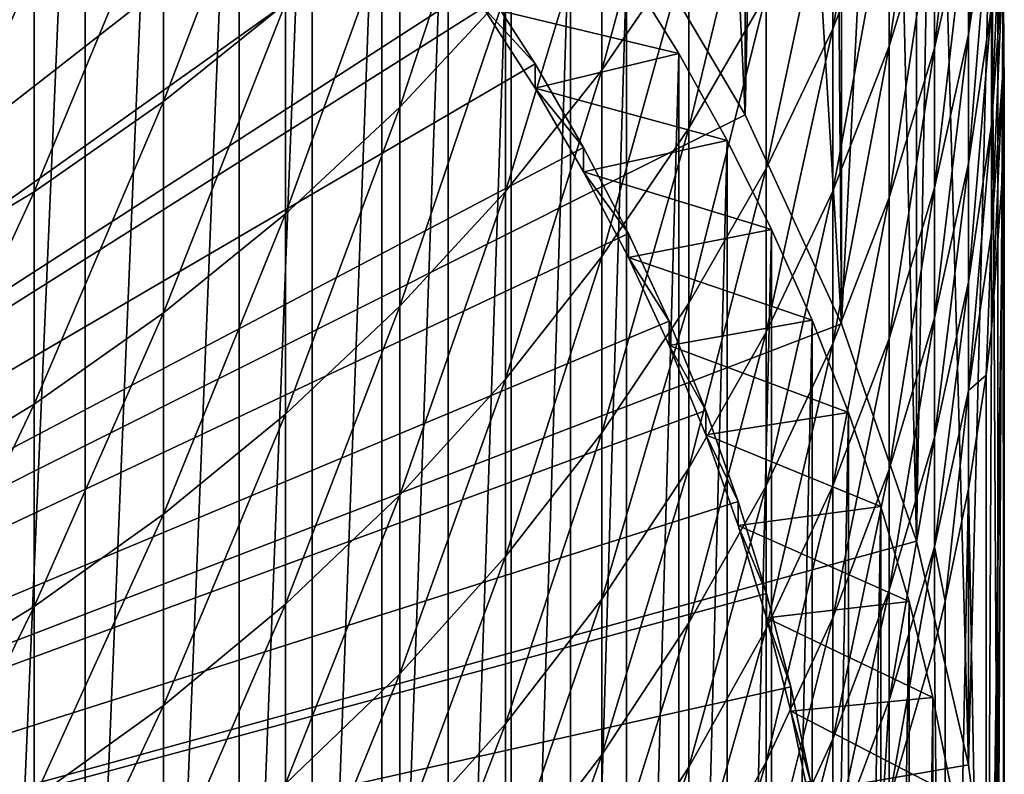
# Model space of a CAD drawing. Extents: x -36 to 236, y -254 to 36.
# Drawn here: x 108 to 114, y -226 to -221 of the extents above; entities that cross this region are included whole.
import ezdxf

# ---------------------------------------------------------------- set-up
doc = ezdxf.new("R2010")
doc.units = 0
doc.layers.add('L12', color=7, linetype='CONTINUOUS')
doc.layers.add('L5', color=7, linetype='CONTINUOUS')

msp = doc.modelspace()

# ---------------------------------------------------------------- linework, layer by layer
at = {"layer": 'L12', "color": 7}
for points in [[(111.8444, -220.5151, 185.873), (112.211, -214.6566, 216.3203), (112.5472, -221.7058, 186.1261)], [(112.5472, -221.7058, 186.1261), (112.211, -214.6566, 216.3203), (112.5472, -215.2605, 216.4487)], [(112.5472, -221.7058, 186.1261), (112.5472, -215.2605, 216.4487), (112.673, -215.5066, 216.501)], [(112.5472, -221.7058, 186.1261), (112.673, -215.5066, 216.501), (113.1253, -222.9591, 186.3925)], [(113.1253, -222.9591, 186.3925), (112.673, -215.5066, 216.501), (113.0733, -216.386, 216.6879)], [(113.1253, -222.9591, 186.3925), (113.0733, -216.386, 216.6879), (113.1253, -216.5138, 216.7151)], [(113.4099, -217.2906, 216.8802), (113.1253, -222.9591, 186.3925), (113.1253, -216.5138, 216.7151)], [(100, -227.9978, 187.4635), (107.9428, -216.6024, 185.0414), (109.0633, -217.4326, 185.2178)], [(113.4099, -217.2906, 216.8802), (113.573, -224.2624, 186.6696), (113.1253, -222.9591, 186.3925)], [(113.573, -217.8171, 216.9921), (113.573, -224.2624, 186.6696), (113.4099, -217.2906, 216.8802)], [(109.0633, -217.4326, 185.2178), (110.0937, -218.3678, 185.4166), (100, -227.9978, 187.4635)], [(113.6812, -218.216, 217.0769), (113.573, -224.2624, 186.6696), (113.573, -217.8171, 216.9921)], [(113.6812, -218.216, 217.0769), (113.8858, -225.6029, 186.9545), (113.573, -224.2624, 186.6696)], [(113.8858, -219.1576, 217.2771), (113.8858, -225.6029, 186.9545), (113.6812, -218.216, 217.0769)], [(100, -227.9978, 187.4635), (110.0937, -218.3678, 185.4166), (111.0238, -219.3987, 185.6357)], [(114.0228, -220.1109, 217.4797), (113.8858, -225.6029, 186.9545), (113.8858, -219.1576, 217.2771)], [(113.4099, -219.3031, 239.5003), (113.0733, -220.156, 239.858), (113.0733, -221.1901, 237.3087)], [(113.4099, -219.3031, 239.5003), (113.0733, -221.1901, 237.3087), (113.4099, -220.3291, 236.9711)], [(100, -227.9978, 187.4635), (111.0238, -219.3987, 185.6357), (111.8444, -220.5151, 185.873)], [(108.2878, -219.4378, 255.2161), (107.4719, -219.9169, 255.4869), (107.4719, -221.3177, 252.9389)], [(108.2878, -219.4378, 255.2161), (107.4719, -221.3177, 252.9389), (108.2878, -220.8323, 252.6794)], [(113.4099, -221.2954, 234.4186), (113.6812, -220.4068, 234.094), (113.6812, -219.4483, 236.6258)], [(113.4099, -221.2954, 234.4186), (113.6812, -219.4483, 236.6258), (113.4099, -220.3291, 236.9711)], [(113.8858, -221.2256, 228.679), (114.0228, -220.2955, 228.3879), (114.0228, -219.4709, 230.9187)], [(113.8858, -221.2256, 228.679), (114.0228, -219.4709, 230.9187), (113.8858, -220.3939, 231.2315)], [(112.211, -219.5064, 245.6398), (111.6894, -220.2601, 245.9983), (111.6894, -221.4382, 243.4449)], [(112.211, -219.5064, 245.6398), (111.6894, -221.4382, 243.4449), (112.211, -220.6763, 243.1042)], [(113.8858, -219.5026, 233.7638), (113.6812, -220.4068, 234.094), (113.6812, -221.3057, 231.5404)], [(113.8858, -219.5026, 233.7638), (113.6812, -221.3057, 231.5404), (113.8858, -220.3939, 231.2315)], [(109.0633, -221.6261, 249.8377), (109.7947, -221.0382, 249.5409), (109.7947, -219.7172, 252.0833)], [(109.0633, -221.6261, 249.8377), (109.7947, -219.7172, 252.0833), (109.0633, -220.298, 252.3938)], [(110.4783, -221.6599, 246.6642), (111.111, -220.9791, 246.3403), (111.111, -219.7332, 248.8822)], [(110.4783, -221.6599, 246.6642), (111.111, -219.7332, 248.8822), (110.4783, -220.4062, 249.2219)], [(112.211, -221.7864, 240.5418), (112.673, -220.9851, 240.2057), (112.673, -219.8831, 242.7494)], [(112.211, -221.7864, 240.5418), (112.673, -219.8831, 242.7494), (112.211, -220.6763, 243.1042)], [(114.0914, -219.8639, 222.7734), (114.0914, -220.8159, 223.023), (114.0914, -221.455, 220.4628)], [(114.0914, -219.8639, 222.7734), (114.0914, -221.455, 220.4628), (114.0914, -220.4974, 220.2357)], [(114.0228, -220.1109, 217.4797), (114.0606, -226.9671, 187.2445), (113.8858, -225.6029, 186.9545)], [(114.0606, -220.5219, 217.567), (114.0606, -226.9671, 187.2445), (114.0228, -220.1109, 217.4797)], [(114.0228, -221.7656, 223.2719), (114.0914, -220.8159, 223.023), (114.0914, -220.117, 225.5674)], [(114.0228, -221.7656, 223.2719), (114.0914, -220.117, 225.5674), (114.0228, -221.0606, 225.8385)], [(112.673, -222.0271, 237.6369), (113.0733, -221.1901, 237.3087), (113.0733, -220.156, 239.858)], [(112.673, -222.0271, 237.6369), (113.0733, -220.156, 239.858), (112.673, -220.9851, 240.2057)], [(108.2878, -222.167, 250.1108), (109.0633, -221.6261, 249.8377), (109.0633, -220.298, 252.3938)], [(108.2878, -222.167, 250.1108), (109.0633, -220.298, 252.3938), (108.2878, -220.8323, 252.6794)], [(111.111, -222.165, 243.77), (111.6894, -221.4382, 243.4449), (111.6894, -220.2601, 245.9983)], [(111.111, -222.165, 243.77), (111.6894, -220.2601, 245.9983), (111.111, -220.9791, 246.3403)], [(113.8858, -221.9973, 226.1077), (114.0228, -221.0606, 225.8385), (114.0228, -220.2955, 228.3879)], [(113.8858, -221.9973, 226.1077), (114.0228, -220.2955, 228.3879), (113.8858, -221.2256, 228.679)], [(113.4099, -220.3291, 236.9711), (113.0733, -221.1901, 237.3087), (113.0733, -222.1641, 234.7359)], [(113.4099, -220.3291, 236.9711), (113.0733, -222.1641, 234.7359), (113.4099, -221.2954, 234.4186)], [(110.4783, -220.4062, 249.2219), (109.7947, -221.0382, 249.5409), (109.7947, -222.2992, 246.9683)], [(110.4783, -220.4062, 249.2219), (109.7947, -222.2992, 246.9683), (110.4783, -221.6599, 246.6642)], [(113.4099, -222.2016, 231.8441), (113.6812, -221.3057, 231.5404), (113.6812, -220.4068, 234.094)], [(113.4099, -222.2016, 231.8441), (113.6812, -220.4068, 234.094), (113.4099, -221.2954, 234.4186)], [(113.8858, -220.3939, 231.2315), (113.6812, -221.3057, 231.5404), (113.6812, -222.1444, 228.9665)], [(113.8858, -220.3939, 231.2315), (113.6812, -222.1444, 228.9665), (113.8858, -221.2256, 228.679)], [(111.8444, -220.5151, 185.873), (112.5472, -221.7058, 186.1261), (100, -227.9978, 187.4635)], [(114.0914, -221.0712, 217.6838), (114.0606, -226.9671, 187.2445), (114.0606, -220.5219, 217.567)], [(114.0914, -220.4974, 220.2357), (114.0914, -221.455, 220.4628), (114.1, -221.5525, 217.7861)], [(114.0914, -220.4974, 220.2357), (114.1, -221.5525, 217.7861), (114.0914, -221.0712, 217.6838)], [(112.211, -220.6763, 243.1042), (111.6894, -221.4382, 243.4449), (111.6894, -222.5561, 240.8646)], [(112.211, -220.6763, 243.1042), (111.6894, -222.5561, 240.8646), (112.211, -221.7864, 240.5418)], [(108.2878, -220.8323, 252.6794), (107.4719, -221.3177, 252.9389), (107.4719, -222.6583, 250.3587)], [(108.2878, -220.8323, 252.6794), (107.4719, -222.6583, 250.3587), (108.2878, -222.167, 250.1108)], [(114.0228, -222.4103, 220.6894), (114.0914, -221.455, 220.4628), (114.0914, -220.8159, 223.023)], [(114.0228, -222.4103, 220.6894), (114.0914, -220.8159, 223.023), (114.0228, -221.7656, 223.2719)], [(110.4783, -222.8532, 244.0778), (111.111, -222.165, 243.77), (111.111, -220.9791, 246.3403)], [(110.4783, -222.8532, 244.0778), (111.111, -220.9791, 246.3403), (110.4783, -221.6599, 246.6642)], [(112.211, -222.8361, 237.9541), (112.673, -222.0271, 237.6369), (112.673, -220.9851, 240.2057)], [(112.211, -222.8361, 237.9541), (112.673, -220.9851, 240.2057), (112.211, -221.7864, 240.5418)], [(109.0633, -222.8939, 247.2512), (109.7947, -222.2992, 246.9683), (109.7947, -221.0382, 249.5409)], [(109.0633, -222.8939, 247.2512), (109.7947, -221.0382, 249.5409), (109.0633, -221.6261, 249.8377)], [(113.8858, -222.7084, 223.519), (114.0228, -221.7656, 223.2719), (114.0228, -221.0606, 225.8385)], [(113.8858, -222.7084, 223.519), (114.0228, -221.0606, 225.8385), (113.8858, -221.9973, 226.1077)], [(114.0914, -221.0712, 217.6838), (114.1, -227.9978, 187.4635), (114.0606, -226.9671, 187.2445)], [(114.1, -221.5525, 217.7861), (114.1, -227.9978, 187.4635), (114.0914, -221.0712, 217.6838)], [(112.673, -223.0086, 235.0443), (113.0733, -222.1641, 234.7359), (113.0733, -221.1901, 237.3087)], [(112.673, -223.0086, 235.0443), (113.0733, -221.1901, 237.3087), (112.673, -222.0271, 237.6369)], [(113.8858, -221.2256, 228.679), (113.6812, -222.1444, 228.9665), (113.6812, -222.9225, 226.3736)], [(113.8858, -221.2256, 228.679), (113.6812, -222.9225, 226.3736), (113.8858, -221.9973, 226.1077)], [(113.4099, -221.2954, 234.4186), (113.0733, -222.1641, 234.7359), (113.0733, -223.0775, 232.1409)], [(113.4099, -221.2954, 234.4186), (113.0733, -223.0775, 232.1409), (113.4099, -222.2016, 231.8441)], [(113.4099, -223.0472, 229.249), (113.6812, -222.1444, 228.9665), (113.6812, -221.3057, 231.5404)], [(113.4099, -223.0472, 229.249), (113.6812, -221.3057, 231.5404), (113.4099, -222.2016, 231.8441)], [(111.111, -223.2904, 241.1725), (111.6894, -222.5561, 240.8646), (111.6894, -221.4382, 243.4449)], [(111.111, -223.2904, 241.1725), (111.6894, -221.4382, 243.4449), (111.111, -222.165, 243.77)], [(114.0228, -222.9942, 218.0925), (114.0914, -222.0339, 217.8884), (114.0914, -221.455, 220.4628)], [(114.0228, -222.9942, 218.0925), (114.0914, -221.455, 220.4628), (114.0228, -222.4103, 220.6894)], [(114.0914, -221.455, 220.4628), (114.0914, -222.0339, 217.8884), (114.0956, -221.8964, 217.8592)], [(114.0914, -221.455, 220.4628), (114.0956, -221.8964, 217.8592), (114.1, -221.5525, 217.7861)], [(114.0956, -221.8964, 217.8592), (114.0956, -228.3416, 187.5366), (114.1, -221.5525, 217.7861)], [(114.1, -221.5525, 217.7861), (114.0956, -228.3416, 187.5366), (114.1, -227.9978, 187.4635)], [(108.2878, -223.441, 247.5115), (109.0633, -222.8939, 247.2512), (109.0633, -221.6261, 249.8377)], [(108.2878, -223.441, 247.5115), (109.0633, -221.6261, 249.8377), (108.2878, -222.167, 250.1108)], [(110.4783, -221.6599, 246.6642), (109.7947, -222.2992, 246.9683), (109.7947, -223.4995, 244.3668)], [(110.4783, -221.6599, 246.6642), (109.7947, -223.4995, 244.3668), (110.4783, -222.8532, 244.0778)], [(100, -227.9978, 187.4635), (112.5472, -221.7058, 186.1261), (113.1253, -222.9591, 186.3925)], [(112.211, -221.7864, 240.5418), (111.6894, -222.5561, 240.8646), (111.6894, -223.6132, 238.2587)], [(112.211, -221.7864, 240.5418), (111.6894, -223.6132, 238.2587), (112.211, -222.8361, 237.9541)], [(113.8858, -223.3586, 220.9144), (114.0228, -222.4103, 220.6894), (114.0228, -221.7656, 223.2719)], [(113.8858, -223.3586, 220.9144), (114.0228, -221.7656, 223.2719), (113.8858, -222.7084, 223.519)], [(114.0914, -222.0339, 217.8884), (113.9906, -229.7127, 187.8281), (114.0956, -221.8964, 217.8592)], [(114.0956, -221.8964, 217.8592), (113.9906, -229.7127, 187.8281), (114.0956, -228.3416, 187.5366)], [(113.8858, -221.9973, 226.1077), (113.6812, -222.9225, 226.3736), (113.6812, -223.6396, 223.7631)], [(113.8858, -221.9973, 226.1077), (113.6812, -223.6396, 223.7631), (113.8858, -222.7084, 223.519)], [(112.211, -223.8249, 235.3424), (112.673, -223.0086, 235.0443), (112.673, -222.0271, 237.6369)], [(112.211, -223.8249, 235.3424), (112.673, -222.0271, 237.6369), (112.211, -222.8361, 237.9541)], [(114.0914, -222.0339, 217.8884), (114.0228, -222.9942, 218.0925), (113.9906, -229.7127, 187.8281)], [(108.2878, -222.167, 250.1108), (107.4719, -222.6583, 250.3587), (107.4719, -223.938, 247.7479)], [(108.2878, -222.167, 250.1108), (107.4719, -223.938, 247.7479), (108.2878, -223.441, 247.5115)], [(110.4783, -223.9856, 241.4641), (111.111, -223.2904, 241.1725), (111.111, -222.165, 243.77)], [(110.4783, -223.9856, 241.4641), (111.111, -222.165, 243.77), (110.4783, -222.8532, 244.0778)], [(112.673, -223.9291, 232.4295), (113.0733, -223.0775, 232.1409), (113.0733, -222.1641, 234.7359)], [(112.673, -223.9291, 232.4295), (113.0733, -222.1641, 234.7359), (112.673, -223.0086, 235.0443)], [(113.4099, -223.8317, 226.6348), (113.6812, -222.9225, 226.3736), (113.6812, -222.1444, 228.9665)], [(113.4099, -223.8317, 226.6348), (113.6812, -222.1444, 228.9665), (113.4099, -223.0472, 229.249)], [(113.4099, -222.2016, 231.8441), (113.0733, -223.0775, 232.1409), (113.0733, -223.9299, 229.5252)], [(113.4099, -222.2016, 231.8441), (113.0733, -223.9299, 229.5252), (113.4099, -223.0472, 229.249)], [(109.0633, -224.1007, 244.6356), (109.7947, -223.4995, 244.3668), (109.7947, -222.2992, 246.9683)], [(109.0633, -224.1007, 244.6356), (109.7947, -222.2992, 246.9683), (109.0633, -222.8939, 247.2512)], [(113.9906, -223.2675, 218.1506), (114.0228, -222.4103, 220.6894), (113.8858, -223.3586, 220.9144)], [(113.9906, -223.2675, 218.1506), (114.0228, -222.9942, 218.0925), (114.0228, -222.4103, 220.6894)], [(111.111, -224.3544, 238.5493), (111.6894, -223.6132, 238.2587), (111.6894, -222.5561, 240.8646)], [(111.111, -224.3544, 238.5493), (111.6894, -222.5561, 240.8646), (111.111, -223.2904, 241.1725)], [(113.8858, -222.7084, 223.519), (113.6812, -223.6396, 223.7631), (113.6812, -224.2952, 221.1365)], [(113.8858, -222.7084, 223.519), (113.6812, -224.2952, 221.1365), (113.8858, -223.3586, 220.9144)], [(112.211, -222.8361, 237.9541), (111.6894, -223.6132, 238.2587), (111.6894, -224.6088, 235.6288)], [(112.211, -222.8361, 237.9541), (111.6894, -224.6088, 235.6288), (112.211, -223.8249, 235.3424)], [(108.2878, -224.6538, 244.883), (109.0633, -224.1007, 244.6356), (109.0633, -222.8939, 247.2512)], [(108.2878, -224.6538, 244.883), (109.0633, -222.8939, 247.2512), (108.2878, -223.441, 247.5115)], [(110.4783, -222.8532, 244.0778), (109.7947, -223.4995, 244.3668), (109.7947, -224.6385, 241.7378)], [(110.4783, -222.8532, 244.0778), (109.7947, -224.6385, 241.7378), (110.4783, -223.9856, 241.4641)], [(100, -227.9978, 187.4635), (113.1253, -222.9591, 186.3925), (113.573, -224.2624, 186.6696)], [(113.4099, -224.5547, 224.003), (113.6812, -223.6396, 223.7631), (113.6812, -222.9225, 226.3736)], [(113.4099, -224.5547, 224.003), (113.6812, -222.9225, 226.3736), (113.4099, -223.8317, 226.6348)], [(112.211, -224.7521, 232.7083), (112.673, -223.9291, 232.4295), (112.673, -223.0086, 235.0443)], [(112.211, -224.7521, 232.7083), (112.673, -223.0086, 235.0443), (112.211, -223.8249, 235.3424)], [(113.9906, -229.7127, 187.8281), (114.0228, -222.9942, 218.0925), (113.9906, -223.2675, 218.1506)], [(112.673, -224.7879, 229.7937), (113.0733, -223.9299, 229.5252), (113.0733, -223.0775, 232.1409)], [(112.673, -224.7879, 229.7937), (113.0733, -223.0775, 232.1409), (112.673, -223.9291, 232.4295)], [(113.4099, -223.0472, 229.249), (113.0733, -223.9299, 229.5252), (113.0733, -224.7206, 226.8902)], [(113.4099, -223.0472, 229.249), (113.0733, -224.7206, 226.8902), (113.4099, -223.8317, 226.6348)], [(110.4783, -225.0563, 238.8245), (111.111, -224.3544, 238.5493), (111.111, -223.2904, 241.1725)], [(110.4783, -225.0563, 238.8245), (111.111, -223.2904, 241.1725), (110.4783, -223.9856, 241.4641)], [(113.9906, -229.7127, 187.8281), (113.9906, -223.2675, 218.1506), (113.8858, -223.9475, 218.2952)], [(113.8858, -223.3586, 220.9144), (113.8858, -223.9475, 218.2952), (113.9906, -223.2675, 218.1506)], [(113.8858, -223.3586, 220.9144), (113.6812, -224.2952, 221.1365), (113.7465, -224.6215, 218.4384)], [(113.8858, -223.3586, 220.9144), (113.7465, -224.6215, 218.4384), (113.8858, -223.9475, 218.2952)], [(108.2878, -223.441, 247.5115), (107.4719, -223.938, 247.7479), (107.4719, -225.1562, 245.1077)], [(108.2878, -223.441, 247.5115), (107.4719, -225.1562, 245.1077), (108.2878, -224.6538, 244.883)], [(109.0633, -225.2458, 241.9925), (109.7947, -224.6385, 241.7378), (109.7947, -223.4995, 244.3668)], [(109.0633, -225.2458, 241.9925), (109.7947, -223.4995, 244.3668), (109.0633, -224.1007, 244.6356)], [(111.111, -225.3567, 235.9019), (111.6894, -224.6088, 235.6288), (111.6894, -223.6132, 238.2587)], [(111.111, -225.3567, 235.9019), (111.6894, -223.6132, 238.2587), (111.111, -224.3544, 238.5493)], [(113.4099, -225.2157, 221.3549), (113.6812, -224.2952, 221.1365), (113.6812, -223.6396, 223.7631)], [(113.4099, -225.2157, 221.3549), (113.6812, -223.6396, 223.7631), (113.4099, -224.5547, 224.003)], [(112.211, -223.8249, 235.3424), (111.6894, -224.6088, 235.6288), (111.6894, -225.5425, 232.9762)], [(112.211, -223.8249, 235.3424), (111.6894, -225.5425, 232.9762), (112.211, -224.7521, 232.7083)], [(113.4099, -223.8317, 226.6348), (113.0733, -224.7206, 226.8902), (113.0733, -225.4493, 224.2375)], [(113.4099, -223.8317, 226.6348), (113.0733, -225.4493, 224.2375), (113.4099, -224.5547, 224.003)], [(112.211, -225.6172, 230.0532), (112.673, -224.7879, 229.7937), (112.673, -223.9291, 232.4295)], [(112.211, -225.6172, 230.0532), (112.673, -223.9291, 232.4295), (112.211, -224.7521, 232.7083)], [(112.673, -225.5847, 227.1386), (113.0733, -224.7206, 226.8902), (113.0733, -223.9299, 229.5252)], [(112.673, -225.5847, 227.1386), (113.0733, -223.9299, 229.5252), (112.673, -224.7879, 229.7937)], [(113.9906, -229.7127, 187.8281), (113.8858, -223.9475, 218.2952), (113.7465, -231.0668, 188.1159)], [(113.7465, -231.0668, 188.1159), (113.8858, -223.9475, 218.2952), (113.7465, -224.6215, 218.4384)], [(110.4783, -223.9856, 241.4641), (109.7947, -224.6385, 241.7378), (109.7947, -225.7154, 239.0829)], [(110.4783, -223.9856, 241.4641), (109.7947, -225.7154, 239.0829), (110.4783, -225.0563, 238.8245)], [(108.2878, -225.8045, 242.2269), (109.0633, -225.2458, 241.9925), (109.0633, -224.1007, 244.6356)], [(108.2878, -225.8045, 242.2269), (109.0633, -224.1007, 244.6356), (108.2878, -224.6538, 244.883)], [(113.573, -224.2624, 186.6696), (113.8858, -225.6029, 186.9545), (100, -227.9978, 187.4635)], [(113.4099, -225.8145, 218.692), (113.6812, -224.8891, 218.4953), (113.6812, -224.2952, 221.1365)], [(113.4099, -225.8145, 218.692), (113.6812, -224.2952, 221.1365), (113.4099, -225.2157, 221.3549)], [(113.6812, -224.2952, 221.1365), (113.6812, -224.8891, 218.4953), (113.7465, -224.6215, 218.4384)], [(110.4783, -226.0649, 236.1606), (111.111, -225.3567, 235.9019), (111.111, -224.3544, 238.5493)], [(110.4783, -226.0649, 236.1606), (111.111, -224.3544, 238.5493), (110.4783, -225.0563, 238.8245)], [(113.4099, -224.5547, 224.003), (113.0733, -225.4493, 224.2375), (113.0733, -226.1156, 221.5683)], [(113.4099, -224.5547, 224.003), (113.0733, -226.1156, 221.5683), (113.4099, -225.2157, 221.3549)], [(111.111, -226.2966, 233.2317), (111.6894, -225.5425, 232.9762), (111.6894, -224.6088, 235.6288)], [(111.111, -226.2966, 233.2317), (111.6894, -224.6088, 235.6288), (111.111, -225.3567, 235.9019)], [(108.2878, -224.6538, 244.883), (107.4719, -225.1562, 245.1077), (107.4719, -226.312, 242.4397)], [(108.2878, -224.6538, 244.883), (107.4719, -226.312, 242.4397), (108.2878, -225.8045, 242.2269)], [(109.0633, -226.3285, 239.3233), (109.7947, -225.7154, 239.0829), (109.7947, -224.6385, 241.7378)], [(109.0633, -226.3285, 239.3233), (109.7947, -224.6385, 241.7378), (109.0633, -225.2458, 241.9925)], [(113.7465, -231.0668, 188.1159), (113.7465, -224.6215, 218.4384), (113.6812, -224.8891, 218.4953)], [(112.673, -226.319, 224.4654), (113.0733, -225.4493, 224.2375), (113.0733, -224.7206, 226.8902)], [(112.673, -226.319, 224.4654), (113.0733, -224.7206, 226.8902), (112.673, -225.5847, 227.1386)], [(112.211, -224.7521, 232.7083), (111.6894, -225.5425, 232.9762), (111.6894, -226.4137, 230.3025)], [(112.211, -224.7521, 232.7083), (111.6894, -226.4137, 230.3025), (112.211, -225.6172, 230.0532)], [(112.211, -226.4199, 227.3785), (112.673, -225.5847, 227.1386), (112.673, -224.7879, 229.7937)], [(112.211, -226.4199, 227.3785), (112.673, -224.7879, 229.7937), (112.211, -225.6172, 230.0532)], [(113.4099, -225.8145, 218.692), (113.7465, -231.0668, 188.1159), (113.6812, -224.8891, 218.4953)], [(110.4783, -225.0563, 238.8245), (109.7947, -225.7154, 239.0829), (109.7947, -226.7299, 236.4034)], [(110.4783, -225.0563, 238.8245), (109.7947, -226.7299, 236.4034), (110.4783, -226.0649, 236.1606)], [(108.2878, -226.8927, 239.5444), (109.0633, -226.3285, 239.3233), (109.0633, -225.2458, 241.9925)], [(108.2878, -226.8927, 239.5444), (109.0633, -225.2458, 241.9925), (108.2878, -225.8045, 242.2269)], [(113.4099, -225.2157, 221.3549), (113.0733, -226.1156, 221.5683), (113.3658, -225.9451, 218.7198)], [(113.4099, -225.2157, 221.3549), (113.3658, -225.9451, 218.7198), (113.4099, -225.8145, 218.692)], [(110.4783, -227.0106, 233.4737), (111.111, -226.2966, 233.2317), (111.111, -225.3567, 235.9019)], [(110.4783, -227.0106, 233.4737), (111.111, -225.3567, 235.9019), (110.4783, -226.0649, 236.1606)], [(112.673, -226.9904, 221.7758), (113.0733, -226.1156, 221.5683), (113.0733, -225.4493, 224.2375)], [(112.673, -226.9904, 221.7758), (113.0733, -225.4493, 224.2375), (112.673, -226.319, 224.4654)], [(111.111, -227.1736, 230.5403), (111.6894, -226.4137, 230.3025), (111.6894, -225.5425, 232.9762)], [(111.111, -227.1736, 230.5403), (111.6894, -225.5425, 232.9762), (111.111, -226.2966, 233.2317)], [(100, -227.9978, 187.4635), (113.8858, -225.6029, 186.9545), (114.0606, -226.9671, 187.2445)], [(112.211, -225.6172, 230.0532), (111.6894, -226.4137, 230.3025), (111.6894, -227.222, 227.609)], [(112.211, -225.6172, 230.0532), (111.6894, -227.222, 227.609), (112.211, -226.4199, 227.3785)], [(112.211, -227.1595, 224.6858), (112.673, -226.319, 224.4654), (112.673, -225.5847, 227.1386)], [(112.211, -227.1595, 224.6858), (112.673, -225.5847, 227.1386), (112.211, -226.4199, 227.3785)]]:
    msp.add_3dface(points, dxfattribs=at)
at = {"layer": 'L5', "color": 7}
for points in [[(108.5927, -217.332, 184.4808), (108.1058, -228.6585, 129.4532), (108.1058, -216.9781, 184.4056)], [(108.5927, -217.332, 184.4808), (108.5927, -229.0125, 129.5285), (108.1058, -228.6585, 129.4532)], [(109.0634, -217.7062, 184.5604), (108.5927, -229.0125, 129.5285), (108.5927, -217.332, 184.4808)], [(109.0634, -217.7062, 184.5604), (109.0634, -229.3867, 129.608), (108.5927, -229.0125, 129.5285)], [(109.5171, -218.1001, 184.6441), (109.0634, -229.3867, 129.608), (109.0634, -217.7062, 184.5604)], [(108.6519, -218.3113, 185.4046), (108.1989, -217.9414, 185.326), (100, -227.9978, 187.4635)], [(109.5171, -218.1001, 184.6441), (109.5171, -229.7805, 129.6917), (109.0634, -229.3867, 129.608)], [(109.953, -218.5128, 184.7318), (109.5171, -229.7805, 129.6917), (109.5171, -218.1001, 184.6441)], [(100, -227.9978, 187.4635), (109.0875, -218.7007, 185.4874), (108.6519, -218.3113, 185.4046)], [(109.953, -218.5128, 184.7318), (109.953, -230.1932, 129.7795), (109.5171, -229.7805, 129.6917)], [(110.3701, -218.9435, 184.8234), (109.953, -230.1932, 129.7795), (109.953, -218.5128, 184.7318)], [(100, -227.9978, 187.4635), (109.5048, -219.1089, 185.5741), (109.0875, -218.7007, 185.4874)], [(110.3701, -218.9435, 184.8234), (110.3701, -230.624, 129.871), (109.953, -230.1932, 129.7795)], [(110.7678, -219.3916, 184.9186), (110.3701, -230.624, 129.871), (110.3701, -218.9435, 184.8234)], [(109.9029, -219.535, 185.6647), (109.5048, -219.1089, 185.5741), (100, -227.9978, 187.4635)], [(110.7678, -219.3916, 184.9186), (110.7678, -231.072, 129.9663), (110.3701, -230.624, 129.871)], [(111.1453, -219.856, 185.0173), (110.7678, -231.072, 129.9663), (110.7678, -219.3916, 184.9186)], [(100, -227.9978, 187.4635), (110.2811, -219.9781, 185.7589), (109.9029, -219.535, 185.6647)], [(111.1453, -219.856, 185.0173), (111.1453, -231.5365, 130.065), (110.7678, -231.072, 129.9663)], [(111.5019, -220.3361, 185.1193), (111.1453, -231.5365, 130.065), (111.1453, -219.856, 185.0173)], [(100, -227.9978, 187.4635), (110.6386, -220.4373, 185.8565), (110.2811, -219.9781, 185.7589)], [(111.5019, -220.3361, 185.1193), (111.5019, -232.0165, 130.167), (111.1453, -231.5365, 130.065)], [(111.8368, -220.8308, 185.2245), (111.5019, -232.0165, 130.167), (111.5019, -220.3361, 185.1193)], [(110.9746, -220.9118, 185.9574), (110.6386, -220.4373, 185.8565), (100, -227.9978, 187.4635)], [(112.1496, -221.3392, 185.3326), (111.8368, -220.8308, 185.2245), (110.9746, -221.0573, 185.2727)], [(111.8368, -220.8308, 185.2245), (111.8368, -232.5112, 130.2722), (111.5019, -232.0165, 130.167)], [(112.1496, -221.3392, 185.3326), (111.8368, -232.5112, 130.2722), (111.8368, -220.8308, 185.2245)], [(100, -227.9978, 187.4635), (111.2886, -221.4006, 186.0612), (110.9746, -220.9118, 185.9574)], [(111.2886, -221.4006, 186.0612), (110.9746, -221.0573, 185.2727), (110.9746, -220.9118, 185.9574)], [(111.2886, -221.5461, 185.3765), (112.1496, -221.3392, 185.3326), (110.9746, -221.0573, 185.2727)], [(111.2886, -221.4006, 186.0612), (111.2886, -221.5461, 185.3765), (110.9746, -221.0573, 185.2727)], [(111.2886, -221.5461, 185.3765), (112.4395, -221.8604, 185.4433), (112.1496, -221.3392, 185.3326)], [(112.1496, -221.3392, 185.3326), (112.1496, -233.0196, 130.3802), (111.8368, -232.5112, 130.2722)], [(112.4395, -221.8604, 185.4433), (112.1496, -233.0196, 130.3802), (112.1496, -221.3392, 185.3326)], [(100, -227.9978, 187.4635), (111.5798, -221.9026, 186.168), (111.2886, -221.4006, 186.0612)], [(111.5798, -221.9026, 186.168), (111.2886, -221.5461, 185.3765), (111.2886, -221.4006, 186.0612)], [(111.5798, -222.0481, 185.4833), (112.4395, -221.8604, 185.4433), (111.2886, -221.5461, 185.3765)], [(111.5798, -221.9026, 186.168), (111.5798, -222.0481, 185.4833), (111.2886, -221.5461, 185.3765)], [(111.8477, -222.4169, 186.2773), (111.5798, -221.9026, 186.168), (100, -227.9978, 187.4635)], [(111.5798, -222.0481, 185.4833), (112.7061, -222.3933, 185.5566), (112.4395, -221.8604, 185.4433)], [(111.8477, -222.4169, 186.2773), (111.5798, -222.0481, 185.4833), (111.5798, -221.9026, 186.168)], [(112.4395, -221.8604, 185.4433), (112.4395, -233.5408, 130.491), (112.1496, -233.0196, 130.3802)], [(112.7061, -222.3933, 185.5566), (112.4395, -233.5408, 130.491), (112.4395, -221.8604, 185.4433)], [(111.8477, -222.5624, 185.5926), (112.7061, -222.3933, 185.5566), (111.5798, -222.0481, 185.4833)], [(111.8477, -222.4169, 186.2773), (111.8477, -222.5624, 185.5926), (111.5798, -222.0481, 185.4833)], [(100, -227.9978, 187.4635), (112.0918, -222.9425, 186.389), (111.8477, -222.4169, 186.2773)], [(111.8477, -222.5624, 185.5926), (112.9488, -222.9371, 185.6722), (112.7061, -222.3933, 185.5566)], [(112.0918, -222.9425, 186.389), (111.8477, -222.5624, 185.5926), (111.8477, -222.4169, 186.2773)], [(112.7061, -222.3933, 185.5566), (112.7061, -234.0738, 130.6043), (112.4395, -233.5408, 130.491)], [(112.9488, -222.9371, 185.6722), (112.7061, -234.0738, 130.6043), (112.7061, -222.3933, 185.5566)], [(112.0918, -223.088, 185.7043), (112.9488, -222.9371, 185.6722), (111.8477, -222.5624, 185.5926)], [(112.0918, -222.9425, 186.389), (112.0918, -223.088, 185.7043), (111.8477, -222.5624, 185.5926)], [(100, -227.9978, 187.4635), (112.3115, -223.4782, 186.5029), (112.0918, -222.9425, 186.389)], [(112.0918, -223.088, 185.7043), (113.1672, -223.4907, 185.7899), (112.9488, -222.9371, 185.6722)], [(112.3115, -223.4782, 186.5029), (112.0918, -223.088, 185.7043), (112.0918, -222.9425, 186.389)], [(112.9488, -222.9371, 185.6722), (112.9488, -234.6176, 130.7199), (112.7061, -234.0738, 130.6043)], [(113.1672, -223.4907, 185.7899), (112.9488, -234.6176, 130.7199), (112.9488, -222.9371, 185.6722)], [(112.3115, -223.6237, 185.8182), (113.1672, -223.4907, 185.7899), (112.0918, -223.088, 185.7043)], [(112.3115, -223.4782, 186.5029), (112.3115, -223.6237, 185.8182), (112.0918, -223.088, 185.7043)], [(112.5064, -224.023, 186.6187), (112.3115, -223.4782, 186.5029), (100, -227.9978, 187.4635)], [(112.5064, -224.023, 186.6187), (112.3115, -223.6237, 185.8182), (112.3115, -223.4782, 186.5029)], [(112.3115, -223.6237, 185.8182), (113.3609, -224.053, 185.9094), (113.1672, -223.4907, 185.7899)], [(113.1672, -223.4907, 185.7899), (113.1672, -235.1712, 130.8375), (112.9488, -234.6176, 130.7199)], [(113.3609, -224.053, 185.9094), (113.1672, -235.1712, 130.8375), (113.1672, -223.4907, 185.7899)], [(112.5064, -224.1686, 185.934), (113.3609, -224.053, 185.9094), (112.3115, -223.6237, 185.8182)], [(112.5064, -224.023, 186.6187), (112.5064, -224.1686, 185.934), (112.3115, -223.6237, 185.8182)], [(100, -227.9978, 187.4635), (112.6761, -224.5759, 186.7362), (112.5064, -224.023, 186.6187)], [(112.6761, -224.5759, 186.7362), (112.5064, -224.1686, 185.934), (112.5064, -224.023, 186.6187)], [(112.5064, -224.1686, 185.934), (113.5295, -224.6229, 186.0305), (113.3609, -224.053, 185.9094)], [(113.3609, -224.053, 185.9094), (113.3609, -235.7334, 130.9571), (113.1672, -235.1712, 130.8375)], [(113.5295, -224.6229, 186.0305), (113.3609, -235.7334, 130.9571), (113.3609, -224.053, 185.9094)], [(112.6761, -224.7214, 186.0515), (113.5295, -224.6229, 186.0305), (112.5064, -224.1686, 185.934)], [(112.6761, -224.5759, 186.7362), (112.6761, -224.7214, 186.0515), (112.5064, -224.1686, 185.934)], [(100, -227.9978, 187.4635), (112.8203, -225.1356, 186.8552), (112.6761, -224.5759, 186.7362)], [(112.8203, -225.1356, 186.8552), (112.6761, -224.7214, 186.0515), (112.6761, -224.5759, 186.7362)], [(112.6761, -224.7214, 186.0515), (113.6727, -225.1995, 186.1531), (113.5295, -224.6229, 186.0305)], [(113.5295, -224.6229, 186.0305), (113.5295, -236.3034, 131.0782), (113.3609, -235.7334, 130.9571)], [(113.6727, -225.1995, 186.1531), (113.5295, -236.3034, 131.0782), (113.5295, -224.6229, 186.0305)], [(112.8203, -225.2811, 186.1704), (113.6727, -225.1995, 186.1531), (112.6761, -224.7214, 186.0515)], [(112.8203, -225.1356, 186.8552), (112.8203, -225.2811, 186.1704), (112.6761, -224.7214, 186.0515)], [(112.9387, -225.7011, 186.9754), (112.8203, -225.1356, 186.8552), (100, -227.9978, 187.4635)], [(112.9387, -225.7011, 186.9754), (112.8203, -225.2811, 186.1704), (112.8203, -225.1356, 186.8552)], [(112.8203, -225.2811, 186.1704), (113.7902, -225.7816, 186.2768), (113.6727, -225.1995, 186.1531)], [(113.6727, -225.1995, 186.1531), (113.6727, -236.88, 131.2008), (113.5295, -236.3034, 131.0782)], [(113.7902, -225.7816, 186.2768), (113.6727, -236.88, 131.2008), (113.6727, -225.1995, 186.1531)], [(112.9387, -225.8466, 186.2906), (113.7902, -225.7816, 186.2768), (112.8203, -225.2811, 186.1704)], [(112.9387, -225.7011, 186.9754), (112.9387, -225.8466, 186.2906), (112.8203, -225.2811, 186.1704)]]:
    msp.add_3dface(points, dxfattribs=at)

doc.saveas('drawing.dxf')
